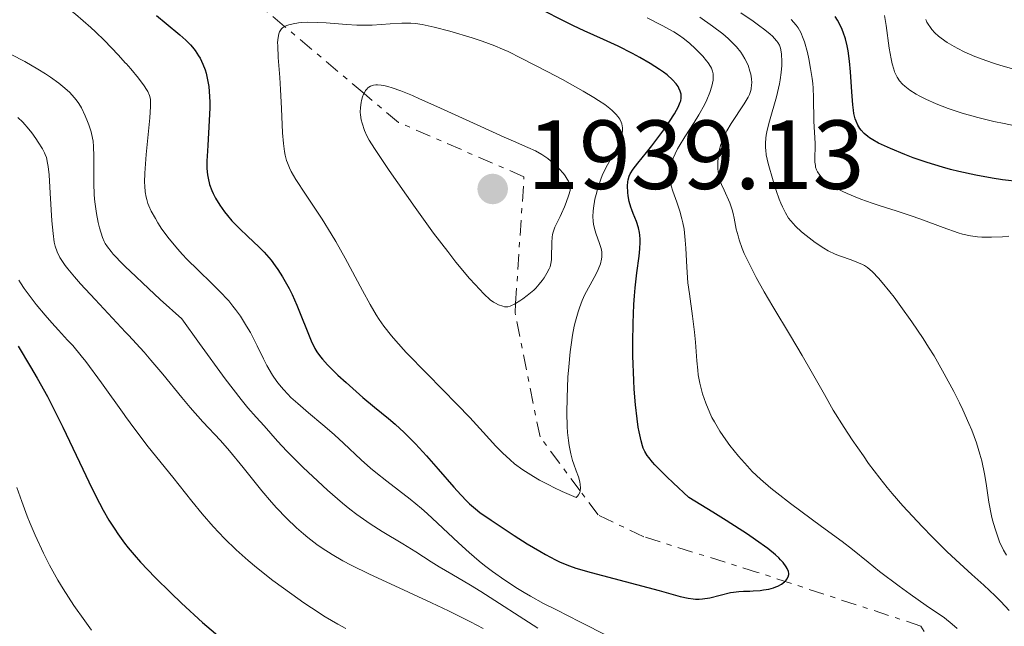
# Model space of a CAD drawing. Units: metres. Extents: x 671624 to 675109, y 4756027 to 4758363.
# Drawn here: x 672438 to 672538, y 4757356 to 4757418 of the extents above; entities that cross this region are included whole.
import ezdxf

# ---------------------------------------------------------------- set-up
doc = ezdxf.new("R2010")
doc.units = ezdxf.units.M
doc.header["$MEASUREMENT"] = 0
doc.linetypes.add('DGN Style 7', pattern=[3.4798438602180486, 1.565929737098122, -0.6959687720436097, 0.5219765790327072, -0.6959687720436097])
for name, color, linetype, lineweight in [('Cota de punto acotado terreno', 7, 'Continuous', 0), ('Curva de nivel directora', 30, 'Continuous', 30), ('Curva de nivel intermedia', 30, 'Continuous', 0), ('Escarpado', 30, 'DGN Style 7', 0), ('Punto acotado terreno (símbolo)', 7, 'Continuous', 0)]:
    doc.layers.add(name, color=color, linetype=linetype, lineweight=lineweight)
doc.styles.add('Style-Arial', font='arial.ttf')

# ---------------------------------------------------------------- blocks, each defined once
blk = doc.blocks.new('5PATER')
at = {"layer": 'Punto acotado terreno (símbolo)', "linetype": 'Continuous', "lineweight": 0}
h = blk.add_hatch(color=51, dxfattribs=at)
edge = h.paths.add_edge_path()
edge.add_ellipse((0, 0), major_axis=(-0.1095731443231308, -0.1110710700762829), ratio=0.9994222409660317, start_angle=0, end_angle=360)

msp = doc.modelspace()

# ---------------------------------------------------------------- linework, layer by layer
at = {"layer": 'Curva de nivel directora', "color": 30, "linetype": 'Continuous', "lineweight": 30, "flags": 128}
for points, elevation in [([(672451.8999999989, 4757418.590000002), (672452.9099999992, 4757417.750000001), (672454.2900000005, 4757416.600000001), (672454.9099999998, 4757416.050000003), (672455.3700000001, 4757415.580000001), (672455.5800000002, 4757415.350000001), (672455.8499999985, 4757415.010000001), (672456.2100000004, 4757414.480000001), (672456.3600000002, 4757414.210000001), (672456.6399999997, 4757413.62), (672456.860000001, 4757413.03), (672456.9599999993, 4757412.710000001), (672457.089999999, 4757412.189999999), (672457.2399999987, 4757411.32), (672457.3300000003, 4757410.310000001), (672457.3499999982, 4757409.750000001), (672457.3499999982, 4757409.15), (672457.2999999991, 4757407.869999999), (672457.139999998, 4757405.320000002), (672457.0699999988, 4757404.210000004), (672457.0599999998, 4757403.740000002), (672457.0599999998, 4757402.949999999), (672457.109999999, 4757402.320000002), (672457.1699999995, 4757401.960000002), (672457.3300000003, 4757401.32), (672457.5499999993, 4757400.710000002), (672457.6900000002, 4757400.400000001), (672457.9200000004, 4757399.940000001), (672458.3699999996, 4757399.210000004), (672458.8599999992, 4757398.52), (672459.1399999986, 4757398.170000001), (672459.599999999, 4757397.630000002), (672460.3700000001, 4757396.820000002), (672461.2199999995, 4757396.020000001), (672462.3599999995, 4757394.960000001), (672462.8899999993, 4757394.42), (672463.1399999995, 4757394.150000002), (672463.6, 4757393.590000001), (672464.0199999979, 4757393.03), (672464.2799999996, 4757392.660000001), (672464.769999999, 4757391.900000001), (672465.4399999996, 4757390.720000001), (672465.7599999993, 4757390.080000003), (672466.2399999998, 4757389), (672467.6999999994, 4757385.360000002), (672468.0799999994, 4757384.580000001), (672468.2800000005, 4757384.230000001), (672468.6299999993, 4757383.73), (672468.8399999993, 4757383.480000001), (672469.369999999, 4757382.910000001), (672470.4299999987, 4757381.87), (672471.26, 4757381.100000001), (672472.980000001, 4757379.580000001), (672474.159999999, 4757378.600000001), (672475.5899999995, 4757377.430000001), (672476.269999999, 4757376.850000001), (672477.1699999998, 4757376.020000001)], 1925), ([(672499.9999999999, 4757401.610000002), (672500.029999999, 4757401.800000001), (672500.1399999985, 4757402.17), (672500.2500000002, 4757402.400000002), (672500.5399999986, 4757402.890000002), (672501.0199999993, 4757403.510000001), (672501.9099999988, 4757404.59), (672502.4599999986, 4757405.27), (672503.27, 4757406.350000001), (672503.6799999991, 4757406.920000002), (672504.2699999991, 4757407.770000001), (672504.7799999987, 4757408.550000001), (672504.98, 4757408.900000002), (672505.1499999998, 4757409.210000004), (672505.3699999988, 4757409.730000001), (672505.4099999992, 4757409.87), (672505.4699999995, 4757410.140000001), (672505.4699999995, 4757410.390000001), (672505.4499999993, 4757410.54), (672505.3699999988, 4757410.84), (672505.2300000002, 4757411.160000003), (672505.1399999986, 4757411.32), (672504.9599999997, 4757411.590000001), (672504.5700000009, 4757412.020000001), (672504.0099999999, 4757412.51), (672503.659999999, 4757412.78), (672503.2499999999, 4757413.060000001), (672502.2999999999, 4757413.67), (672501.2299999993, 4757414.289999999), (672500.4899999994, 4757414.7), (672499.0199999987, 4757415.449999999), (672497.5199999989, 4757416.140000002), (672495.5399999986, 4757417.010000002), (672494.4500000001, 4757417.529999999), (672493.2299999995, 4757418.150000001), (672491.5099999985, 4757419.040000001)], 1925), ([(672540.0700000002, 4757401.590000001), (672538.2599999995, 4757401.820000002), (672537.209999999, 4757401.980000001), (672535.5300000004, 4757402.279999999), (672533.8099999992, 4757402.65), (672532.9600000001, 4757402.86), (672532.1399999997, 4757403.090000001), (672530.5700000006, 4757403.570000002), (672529.149999999, 4757404.060000001), (672528.2900000006, 4757404.390000002), (672526.8199999998, 4757404.99), (672525.6100000006, 4757405.560000001), (672525.0199999984, 4757405.890000002), (672524.6899999997, 4757406.100000001), (672524.4900000008, 4757406.24), (672524.1399999999, 4757406.539999999), (672523.8200000003, 4757406.87), (672523.6799999995, 4757407.060000001), (672523.4800000006, 4757407.390000001), (672523.2999999995, 4757407.800000003), (672523.219999999, 4757408.039999999), (672523.0800000004, 4757408.590000002), (672523.029999999, 4757408.910000001), (672522.9599999997, 4757409.460000001), (672522.8599999992, 4757410.779999999), (672522.7400000007, 4757412.830000001), (672522.6400000001, 4757413.910000001), (672522.4999999994, 4757414.970000001), (672522.4000000008, 4757415.480000001), (672522.2199999999, 4757416.210000001), (672521.9899999996, 4757416.890000001), (672521.8099999987, 4757417.320000002), (672521.3999999996, 4757418.100000001), (672521.1799999983, 4757418.470000001)], 1900), ([(672477.1699999998, 4757376.020000001), (672477.6300000002, 4757375.58), (672478.3299999998, 4757374.86), (672479.4499999997, 4757373.640000002), (672480.6599999989, 4757372.260000001), (672482.2500000005, 4757370.420000001), (672482.959999999, 4757369.640000001), (672483.5699999991, 4757369.000000002), (672483.8599999996, 4757368.720000003), (672484.4699999999, 4757368.199999999), (672484.9199999992, 4757367.850000001), (672486.0500000003, 4757367.039999999), (672488.4199999995, 4757365.480000001), (672489.7400000005, 4757364.640000001), (672491.019999999, 4757363.880000001), (672491.6000000001, 4757363.539999999), (672492.6399999994, 4757363), (672493.12, 4757362.770000001), (672494.0499999998, 4757362.390000002), (672494.7099999993, 4757362.16), (672496.2599999983, 4757361.710000001), (672503.2000000007, 4757359.859999999), (672505.3499999987, 4757359.260000001), (672506.169999999, 4757359.08), (672506.6699999997, 4757359.010000001), (672506.9099999989, 4757358.99), (672507.2799999999, 4757358.99), (672507.6399999999, 4757359.02), (672508.3899999985, 4757359.140000002), (672510.4999999986, 4757359.660000001), (672510.7899999992, 4757359.720000002), (672511.3300000001, 4757359.779999999), (672511.8299999986, 4757359.810000001), (672512.4799999989, 4757359.820000002), (672512.8099999997, 4757359.830000001), (672513.5099999993, 4757359.880000002), (672513.8699999992, 4757359.930000002), (672514.399999999, 4757360.020000001), (672514.8899999985, 4757360.160000003), (672515.1199999988, 4757360.24), (672515.3299999988, 4757360.330000003), (672515.7099999988, 4757360.53), (672516.0099999983, 4757360.77), (672516.1600000003, 4757360.930000001), (672516.2499999997, 4757361.04), (672516.3799999994, 4757361.270000001), (672516.4399999997, 4757361.5), (672516.4399999997, 4757361.619999999), (672516.4100000006, 4757361.800000003), (672516.2799999987, 4757362.119999999), (672516.1699999992, 4757362.300000001), (672515.8699999996, 4757362.720000001), (672515.6100000005, 4757363.020000001), (672515.4400000006, 4757363.199999999), (672515.0899999996, 4757363.520000001), (672514.2999999984, 4757364.16), (672513.0499999989, 4757365.050000003), (672512.2199999996, 4757365.610000002), (672510.0599999982, 4757367.01), (672508.6900000003, 4757367.870000001), (672506.2499999995, 4757369.37), (672504.629999999, 4757370.859999999), (672503.9800000008, 4757371.480000001), (672503.2000000007, 4757372.260000001), (672502.7800000005, 4757372.700000001), (672502.5399999992, 4757372.970000002), (672502.1599999992, 4757373.440000001), (672502.0000000005, 4757373.650000001), (672501.7599999991, 4757374.050000001), (672501.5899999992, 4757374.410000001), (672501.4999999999, 4757374.660000001), (672501.3599999989, 4757375.170000001), (672501.169999999, 4757376.060000001), (672501.0799999996, 4757376.560000001), (672500.9599999988, 4757377.400000001), (672500.789999999, 4757378.820000002), (672500.6599999993, 4757380.439999999), (672500.6100000001, 4757381.320000002), (672500.5299999998, 4757383.850000001), (672500.5099999995, 4757385.180000001), (672500.5399999986, 4757387.16), (672500.6100000001, 4757389.060000001), (672500.6799999995, 4757389.95), (672500.7499999988, 4757390.779999999), (672500.9299999997, 4757392.300000002), (672501.1599999999, 4757394.020000001), (672501.2299999993, 4757394.76), (672501.2699999996, 4757395.430000001), (672501.2699999996, 4757395.730000001), (672501.2400000005, 4757396.160000001), (672501.2000000002, 4757396.420000001), (672501.0999999996, 4757396.91), (672500.8899999995, 4757397.560000001), (672500.5599999987, 4757398.350000001), (672500.409999999, 4757398.730000002), (672500.3099999984, 4757399.020000001), (672500.1499999998, 4757399.59), (672500.0400000003, 4757400.16), (672499.9999999999, 4757400.52), (672499.9699999986, 4757401.180000001), (672499.9999999999, 4757401.610000002)], 1925), ([(672437.7900000004, 4757384.82), (672439.0599999999, 4757382.710000004), (672439.7399999994, 4757381.560000001), (672440.7799999989, 4757379.680000002), (672441.2999999997, 4757378.66), (672442.3500000001, 4757376.539999999), (672444.3799999997, 4757372.260000001), (672445.3099999997, 4757370.310000001), (672446.0899999996, 4757368.779999998), (672446.4599999984, 4757368.080000001), (672447.0399999997, 4757367.07), (672447.6399999986, 4757366.120000001), (672447.9600000004, 4757365.650000001), (672448.6499999989, 4757364.710000004), (672449.0199999999, 4757364.230000002), (672449.619999999, 4757363.51), (672450.2899999997, 4757362.760000001), (672451.7600000004, 4757361.200000001), (672453.3600000006, 4757359.620000001), (672454.4499999991, 4757358.59), (672456.6100000006, 4757356.619999999), (672458.8100000002, 4757354.720000002)], 1900)]:
    msp.add_lwpolyline(points, dxfattribs=dict(at, elevation=elevation))
at = {"layer": 'Curva de nivel intermedia', "color": 30, "linetype": 'Continuous', "lineweight": 0, "flags": 128}
for points, elevation in [([(672437.0300000004, 4757422.710000001), (672438.6799999999, 4757421.890000001), (672439.7800000019, 4757421.300000001), (672440.3099999994, 4757420.99), (672441.0899999995, 4757420.519999999), (672441.8300000017, 4757420.039999997), (672442.3099999999, 4757419.720000001), (672443.2000000017, 4757419.060000001), (672443.6300000009, 4757418.720000001), (672444.4400000002, 4757418.050000001), (672445.2000000001, 4757417.369999999), (672445.6900000018, 4757416.92), (672446.5999999992, 4757416.03), (672447.9900000017, 4757414.57), (672448.7575000048, 4757413.726697525), (672448.8000000009, 4757413.679999999), (672449.2800000014, 4757413.130000001), (672450.0599999992, 4757412.189999999), (672450.6500000015, 4757411.41), (672450.9000000019, 4757411.03), (672451.0200000004, 4757410.810000001), (672451.1800000013, 4757410.42), (672451.2800000019, 4757410.029999998)], 1920), ([(672504.5500000007, 4757403.720000001), (672504.6400000001, 4757404.009999999), (672504.8300000002, 4757404.460000001), (672505.0800000007, 4757404.970000001), (672505.2400000015, 4757405.25), (672505.8400000005, 4757406.199999999), (672506.7900000004, 4757407.65), (672507.2599999999, 4757408.430000001), (672507.8299999997, 4757409.470000001), (672508.0700000012, 4757409.98), (672508.3700000007, 4757410.71), (672508.5899999997, 4757411.380000001), (672508.6600000013, 4757411.689999999), (672508.7100000004, 4757411.970000001), (672508.7300000006, 4757412.140000001), (672508.7300000006, 4757412.470000001), (672508.7100000004, 4757412.619999999), (672508.6500000001, 4757412.909999999), (672508.5400000005, 4757413.189999999), (672508.4500000012, 4757413.380000001), (672508.2099999997, 4757413.75), (672508.050000001, 4757413.970000002), (672507.6700000011, 4757414.420000001), (672507.2400000019, 4757414.880000001), (672506.9300000012, 4757415.179999999), (672506.2899999997, 4757415.76), (672505.6500000005, 4757416.279999998), (672505.2900000006, 4757416.529999998), (672504.6900000017, 4757416.92), (672503.5200000004, 4757417.57), (672501.9800000003, 4757418.350000001)], 1920), ([(672538.9200000011, 4757357.84), (672538.0700000017, 4757358.76), (672537.4900000006, 4757359.34), (672536.3500000007, 4757360.42), (672535.1300000002, 4757361.519999999), (672533.4800000007, 4757363), (672532.5800000001, 4757363.850000001), (672531.0900000012, 4757365.329999999), (672530.0499999997, 4757366.409999999), (672528.0899999995, 4757368.519999999), (672526.9800000008, 4757369.789999999), (672526.4700000011, 4757370.400000001), (672525.7200000002, 4757371.329999999), (672524.5900000014, 4757372.849999999), (672524.0500000005, 4757373.609999998), (672522.9200000018, 4757375.249999999), (672522.1000000014, 4757376.51), (672520.9800000016, 4757378.289999999), (672520.0700000018, 4757379.880000001), (672518.7300000007, 4757382.27), (672517.8000000009, 4757383.869999998), (672516.6100000017, 4757385.859999999), (672514.8100000003, 4757388.859999999), (672513.9299999997, 4757390.380000001), (672513.1200000005, 4757391.83), (672512.7600000006, 4757392.509999999), (672512.28, 4757393.449999998), (672511.9, 4757394.289999999), (672511.6900000023, 4757394.8), (672511.3700000005, 4757395.679999999), (672511.2600000007, 4757396.069999999), (672511.0799999997, 4757396.760000001), (672510.8600000007, 4757397.890000001), (672510.7600000001, 4757398.380000001), (672510.6600000019, 4757398.740000002), (672510.4100000014, 4757399.439999999), (672509.8300000003, 4757400.739999999), (672509.5799999998, 4757401.329999999), (672509.4800000016, 4757401.600000001), (672509.3200000006, 4757402.119999998), (672509.2300000011, 4757402.619999999), (672509.2000000001, 4757402.949999999), (672509.2000000001, 4757403.640000001), (672509.2800000004, 4757404.389999999), (672509.3499999996, 4757404.789999999), (672509.5199999996, 4757405.42), (672509.7699999999, 4757406.099999999), (672509.9300000009, 4757406.449999998), (672510.1200000008, 4757406.81), (672510.55, 4757407.55), (672511.8799999999, 4757409.57), (672512.28, 4757410.23), (672512.4200000009, 4757410.520000001), (672512.5599999994, 4757410.909999999), (672512.6100000008, 4757411.099999999), (672512.6500000011, 4757411.499999999), (672512.66, 4757411.699999998), (672512.6300000009, 4757412.13), (672512.5500000005, 4757412.59), (672512.4800000011, 4757412.890000001), (672512.28, 4757413.5), (672511.9699999993, 4757414.15), (672511.7200000011, 4757414.56), (672511.5300000012, 4757414.84), (672511.1, 4757415.38), (672510.5700000002, 4757415.939999999), (672510.2500000005, 4757416.24), (672509.7000000007, 4757416.699999998), (672508.6700000003, 4757417.489999999), (672507.3600000005, 4757418.399999999)], 1915), ([(672536.1400000006, 4757373.11), (672535.9500000007, 4757373.81), (672535.5999999996, 4757374.949999999), (672535.1200000013, 4757376.230000001), (672534.8200000018, 4757376.939999999), (672534.2000000004, 4757378.32), (672533.8499999995, 4757379.050000001), (672533.2700000006, 4757380.199999998), (672532.3099999995, 4757381.999999999), (672531.2600000012, 4757383.820000002), (672530.7100000014, 4757384.730000001), (672530.1400000014, 4757385.619999998), (672529.0000000015, 4757387.319999999), (672527.8900000005, 4757388.880000002), (672527.1900000009, 4757389.809999999), (672526.7599999995, 4757390.369999998), (672525.9800000016, 4757391.32), (672525.5999999995, 4757391.749999999), (672524.9800000003, 4757392.399999999), (672524.4600000017, 4757392.84), (672524.16, 4757393.039999999), (672523.9600000011, 4757393.15), (672523.5499999998, 4757393.339999998), (672522.7899999998, 4757393.630000001), (672521.7000000014, 4757394.020000001), (672521.1700000016, 4757394.230000001), (672520.4500000018, 4757394.57), (672520.0000000005, 4757394.829999999), (672519.1200000019, 4757395.41), (672518.200000001, 4757396.11), (672517.7500000017, 4757396.49), (672517.1200000015, 4757397.069999999), (672516.640000001, 4757397.609999999), (672516.4199999997, 4757397.9), (672516.1, 4757398.42), (672515.7900000014, 4757399.039999999), (672515.6300000006, 4757399.409999999), (672515.4699999996, 4757399.82), (672515.15, 4757400.730000001), (672514.8500000006, 4757401.699999998), (672514.35, 4757403.460000002), (672514.1399999997, 4757404.369999999), (672514.0800000017, 4757404.82), (672514.0599999992, 4757405.08), (672514.0599999992, 4757405.560000001), (672514.0999999995, 4757406.07), (672514.1399999997, 4757406.359999998), (672514.2400000002, 4757406.859999999), (672514.4600000017, 4757407.789999999), (672515.1700000003, 4757410.289999999), (672515.4800000008, 4757411.600000001), (672515.5600000012, 4757412.009999999), (672515.6700000007, 4757412.769999999), (672515.7200000001, 4757413.470000001), (672515.7300000011, 4757413.890000001), (672515.6999999998, 4757414.630000001), (672515.6399999994, 4757415.06), (672515.5900000003, 4757415.25), (672515.4800000008, 4757415.539999999), (672515.320000002, 4757415.82), (672515.2200000016, 4757415.970000001), (672514.9600000001, 4757416.27), (672514.8000000013, 4757416.430000001), (672514.5199999998, 4757416.699999998), (672513.8700000015, 4757417.220000002), (672513.4800000003, 4757417.51), (672512.8000000007, 4757417.999999999), (672511.5400000003, 4757418.84)], 1910), ([(672538.8800000009, 4757396.039999999), (672538.2599999995, 4757396.000000001), (672537.1300000009, 4757395.940000001), (672536.1500000019, 4757395.940000001), (672535.6900000013, 4757395.969999999), (672534.9699999993, 4757396.079999999), (672534.1800000003, 4757396.26), (672533.74, 4757396.390000001), (672532.1799999998, 4757396.92), (672529.9000000021, 4757397.779999999), (672528.8200000003, 4757398.17), (672527.4099999999, 4757398.640000001), (672525.7699999993, 4757399.149999999), (672524.9500000012, 4757399.42), (672523.8000000003, 4757399.829999999), (672523.2300000002, 4757400.06), (672522.4000000008, 4757400.41), (672521.3200000013, 4757400.929999999), (672521.0199999996, 4757401.09), (672520.53, 4757401.409999999), (672520.1400000011, 4757401.710000001), (672519.9300000012, 4757401.899999999), (672519.6000000002, 4757402.270000001), (672519.37, 4757402.63), (672519.2800000006, 4757402.82), (672519.1800000002, 4757403.109999998), (672519.150000001, 4757403.27), (672519.1100000007, 4757403.609999999), (672519.0999999995, 4757404.199999999), (672519.1300000009, 4757405.070000002), (672519.1399999999, 4757405.520000001), (672519.0000000012, 4757407.789999999), (672518.9700000001, 4757410.199999998), (672518.9200000007, 4757411.15), (672518.8800000005, 4757411.640000001), (672518.8200000002, 4757412.149999999), (672518.6700000004, 4757413.17), (672518.4800000006, 4757414.17), (672518.3399999996, 4757414.800000001), (672518.0300000012, 4757415.9), (672517.9100000004, 4757416.24), (672517.6600000003, 4757416.83), (672517.3899999997, 4757417.319999999), (672517.1799999995, 4757417.609999998), (672516.6900000002, 4757418.180000001)], 1905), ([(672527.7499999999, 4757411.91), (672527.5000000016, 4757412.279999999), (672527.3899999999, 4757412.489999999), (672527.2400000001, 4757412.829999999), (672527.1500000006, 4757413.089999998), (672526.9900000021, 4757413.660000001), (672526.8800000002, 4757414.15), (672526.7000000014, 4757415.25), (672526.3700000006, 4757417.57), (672526.2099999997, 4757418.569999999)], 1895), ([(672539.660000001, 4757413.02), (672538.0800000007, 4757413.48), (672537.3400000008, 4757413.71), (672536.6500000001, 4757413.940000001), (672535.4100000019, 4757414.409999999), (672534.3300000001, 4757414.880000001), (672533.7000000019, 4757415.199999998), (672533.3100000008, 4757415.410000001), (672532.6100000013, 4757415.84), (672532.000000001, 4757416.27), (672531.7199999995, 4757416.48), (672531.3500000006, 4757416.819999999), (672531.030000001, 4757417.159999998), (672530.8900000001, 4757417.34), (672530.650000001, 4757417.699999999), (672530.5400000014, 4757417.890000001), (672530.4100000019, 4757418.180000001)], 1890), ([(672464.9784885001, 4757417.463734941), (672464.9700000002, 4757417.460000001), (672464.76, 4757417.310000001), (672464.6600000017, 4757417.220000002), (672464.520000001, 4757417.029999999), (672464.4600000007, 4757416.92), (672464.3900000014, 4757416.720000001), (672464.3100000008, 4757416.329999999), (672464.2700000005, 4757415.82), (672464.2800000017, 4757415.5), (672464.3399999999, 4757414.310000001), (672464.5000000009, 4757412.239999999), (672464.5800000012, 4757411.039999999), (672464.6700000007, 4757409.099999999), (672464.7800000003, 4757406.59), (672464.8700000017, 4757405.509999999), (672464.9800000014, 4757404.689999999), (672465.0500000007, 4757404.32), (672465.1900000015, 4757403.789999999), (672465.2699999998, 4757403.54), (672465.4700000009, 4757403.039999999), (672465.6600000008, 4757402.659999999), (672466.1300000002, 4757401.83), (672467.1200000005, 4757400.33), (672468.2200000001, 4757398.71), (672468.8100000002, 4757397.8), (672469.74, 4757396.3), (672470.2200000007, 4757395.5), (672471.1600000015, 4757393.81), (672472.9299999997, 4757390.509999999), (672473.7200000009, 4757389.08), (672474.3400000001, 4757388.019999999), (672474.6399999995, 4757387.539999999), (672475.1, 4757386.87), (672475.8800000001, 4757385.88), (672476.3300000017, 4757385.359999998), (672477.4, 4757384.179999999), (672479.5200000012, 4757381.99), (672482.5800000011, 4757378.880000001), (672483.8700000008, 4757377.539999999), (672485.240000001, 4757376.05), (672486.5300000008, 4757374.609999999), (672487.2200000014, 4757373.92), (672487.9900000002, 4757373.210000001), (672488.4599999997, 4757372.819999999), (672489.3100000012, 4757372.189999999), (672490.3799999997, 4757371.51), (672491.000000001, 4757371.149999999), (672491.940000002, 4757370.649999999), (672492.4600000007, 4757370.390000001), (672493.3000000011, 4757369.989999999), (672494.7300000016, 4757369.369999998), (672494.8900000004, 4757369.509999999), (672494.9700000008, 4757369.63)], 1930), ([(672497.4000000004, 4757402.25), (672497.5700000003, 4757402.619999999), (672497.9400000013, 4757403.34), (672498.6800000012, 4757404.669999998), (672499.0099999999, 4757405.300000001), (672499.2500000012, 4757405.849999999), (672499.3400000005, 4757406.119999999), (672499.4299999999, 4757406.52), (672499.4700000002, 4757406.92), (672499.4600000012, 4757407.119999998), (672499.3899999997, 4757407.51), (672499.3200000004, 4757407.699999999), (672499.1799999997, 4757407.99), (672498.9800000007, 4757408.279999998), (672498.8200000019, 4757408.48), (672498.4199999997, 4757408.869999998), (672498.1900000018, 4757409.069999999), (672497.6500000008, 4757409.480000001), (672497.0100000014, 4757409.91), (672496.5399999998, 4757410.21), (672495.4700000014, 4757410.849999999), (672493.3500000003, 4757412.039999999), (672491.8500000006, 4757412.840000001), (672489.1300000002, 4757414.239999999), (672487.7900000013, 4757414.899999999), (672487.2300000003, 4757415.16), (672486.4300000002, 4757415.5), (672485.1400000005, 4757415.960000001), (672484.11, 4757416.300000001), (672481.8400000012, 4757416.98), (672480.260000001, 4757417.390000002), (672479.0200000005, 4757417.659999999), (672478.3299999998, 4757417.76), (672477.8800000006, 4757417.789999999), (672476.9599999997, 4757417.8), (672475.7700000006, 4757417.720000001), (672473.9199999998, 4757417.609999998), (672472.9000000006, 4757417.59), (672472.3700000008, 4757417.599999999), (672471.2900000013, 4757417.659999999), (672469.2400000016, 4757417.82), (672468.3499999997, 4757417.880000001), (672467.2800000014, 4757417.890000001), (672466.7100000014, 4757417.859999998), (672466.3899999995, 4757417.829999999), (672465.8500000008, 4757417.74), (672465.4100000005, 4757417.640000001), (672465.2200000006, 4757417.57), (672464.9784885001, 4757417.463734941)], 1930), ([(672437.0800000018, 4757414.590000001), (672438.4699999999, 4757413.869999998), (672439.7800000019, 4757413.109999998), (672440.5799999998, 4757412.609999998), (672441.0800000007, 4757412.279999999), (672441.9500000001, 4757411.66), (672442.3600000013, 4757411.329999999), (672443.0400000009, 4757410.739999999), (672443.5400000014, 4757410.189999999), (672443.8099999997, 4757409.84), (672443.9700000007, 4757409.609999998), (672444.2400000012, 4757409.15), (672444.6400000012, 4757408.33), (672444.8800000005, 4757407.769999999), (672445.01, 4757407.409999999), (672445.2300000013, 4757406.720000001), (672445.39, 4757406.07), (672445.4400000013, 4757405.75), (672445.4900000006, 4757405.209999999), (672445.5199999996, 4757404.219999999), (672445.5100000007, 4757401.390000001), (672445.550000001, 4757400.34), (672445.5900000011, 4757399.82), (672445.6400000004, 4757399.319999999), (672445.7800000012, 4757398.350000001), (672445.9600000001, 4757397.449999999), (672446.1000000008, 4757396.899999999), (672446.4000000004, 4757395.909999999), (672446.5600000012, 4757395.52), (672446.6700000007, 4757395.31), (672446.9099999999, 4757394.949999998), (672447.2699999998, 4757394.489999999), (672447.5, 4757394.220000002), (672448.5100000004, 4757393.169999998), (672448.7575000048, 4757392.929571424), (672449.2100000001, 4757392.489999999), (672451.0800000008, 4757390.720000001), (672452.2800000011, 4757389.599999999), (672454.4800000006, 4757387.599999999), (672456.280000002, 4757385.089999998), (672458.9199999997, 4757381.499999999), (672460.5500000013, 4757379.369999998), (672461.2400000019, 4757378.539999999), (672462.0900000012, 4757377.58), (672462.8900000014, 4757376.669999998), (672464.2500000005, 4757375.130000001), (672465.2200000006, 4757374.109999999), (672466.8900000001, 4757372.439999999), (672467.8500000013, 4757371.519999999), (672469.3600000001, 4757370.119999999), (672470.8900000012, 4757368.789999999), (672471.6399999999, 4757368.189999999), (672472.3500000008, 4757367.640000001), (672473.7000000008, 4757366.689999999), (672474.9300000002, 4757365.899999999), (672477.0500000013, 4757364.640000001), (672478.3700000001, 4757363.82), (672479.9500000004, 4757362.800000002), (672480.7500000006, 4757362.300000001), (672482.0500000014, 4757361.539999999), (672483.9700000014, 4757360.41), (672485.0100000009, 4757359.779999999), (672490.8200000002, 4757356.039999997)], 1915), ([(672488.5621043944, 4757389.187262636), (672489.0000000006, 4757389.449999999), (672489.3, 4757389.65), (672489.7500000016, 4757389.99), (672490.410000001, 4757390.539999999), (672490.61, 4757390.739999999), (672490.9699999997, 4757391.140000002), (672491.2800000005, 4757391.529999998), (672491.4600000017, 4757391.789999999), (672491.760000001, 4757392.27), (672491.9900000013, 4757392.71), (672492.0700000017, 4757392.930000001), (672492.1600000011, 4757393.27), (672492.2200000016, 4757393.649999999), (672492.2300000006, 4757393.859999999), (672492.2400000016, 4757395.399999999), (672492.2900000009, 4757395.949999999), (672492.3400000001, 4757396.210000001), (672492.4000000004, 4757396.470000001), (672492.5700000002, 4757396.970000001), (672492.7900000014, 4757397.439999999), (672493.1, 4757398.059999999), (672493.2499999997, 4757398.359999998), (672493.5500000014, 4757399.039999999), (672493.7300000002, 4757399.480000001), (672494.0000000007, 4757400.279999998), (672494.1200000015, 4757400.720000002), (672494.1399999993, 4757400.939999998), (672494.1300000005, 4757401.159999999), (672494.1000000013, 4757401.28), (672494.0200000008, 4757401.529999998), (672493.9600000004, 4757401.67), (672493.8300000008, 4757401.880000001), (672493.6100000017, 4757402.21), (672493.4300000007, 4757402.440000001), (672493.0000000016, 4757402.920000001), (672492.4400000006, 4757403.470000001), (672491.8400000016, 4757403.970000001), (672491.5399999998, 4757404.199999999), (672491.2400000002, 4757404.4), (672490.5899999999, 4757404.76), (672489.8000000007, 4757405.119999998), (672488.3600000013, 4757405.75), (672487.4000000001, 4757406.170000001), (672484.6300000009, 4757407.429999999), (672480.5300000014, 4757409.3), (672478.7600000012, 4757410.09), (672478.0199999993, 4757410.410000001), (672476.8300000001, 4757410.890000002), (672475.9600000007, 4757411.199999999), (672475.5100000014, 4757411.329999999), (672475.2600000009, 4757411.390000001), (672474.8300000017, 4757411.460000001), (672474.4600000008, 4757411.49), (672474.2900000009, 4757411.49), (672474.0600000008, 4757411.460000001), (672473.75, 4757411.359999998), (672473.5700000012, 4757411.249999999), (672473.4900000007, 4757411.180000001), (672473.360000001, 4757411.060000001), (672473.2500000015, 4757410.92), (672473.0862460729, 4757410.62524293)], 1935.000000000001), ([(672540.3300000015, 4757407.160000001), (672538.4200000004, 4757407.539999999), (672537.3699999999, 4757407.769999999), (672535.7400000005, 4757408.180000001), (672534.1500000014, 4757408.619999998), (672533.4100000014, 4757408.849999999), (672532.7099999996, 4757409.080000001), (672531.4700000013, 4757409.55), (672530.4100000019, 4757410.029999998), (672529.8000000016, 4757410.349999998), (672529.4300000005, 4757410.560000001), (672528.7900000013, 4757410.970000001), (672528.2700000005, 4757411.369999999), (672528.0400000003, 4757411.58), (672527.7499999999, 4757411.91)], 1895), ([(672473.0862460729, 4757410.62524293), (672473.0500000003, 4757410.560000001), (672472.9400000009, 4757410.289999999), (672472.8300000012, 4757409.899999999), (672472.7799999999, 4757409.689999999), (672472.7199999995, 4757409.199999999), (672472.7100000007, 4757408.71), (672472.7300000007, 4757408.449999998), (672472.8, 4757407.939999999), (672472.8899999994, 4757407.59), (672473.1300000009, 4757406.850000001), (672473.3900000001, 4757406.279999998), (672473.6200000005, 4757405.869999999), (672474.1700000003, 4757404.99), (672475.6699999999, 4757402.76), (672478.3099999997, 4757398.989999999), (672480.1700000016, 4757396.369999999), (672481.6400000001, 4757394.470000001), (672482.4699999995, 4757393.41), (672483.8600000021, 4757391.74), (672484.4200000007, 4757391.099999999), (672485.3200000015, 4757390.150000001), (672485.9699999997, 4757389.560000001), (672486.3099999995, 4757389.310000001), (672486.4900000005, 4757389.199999999), (672486.8100000002, 4757389.039999999), (672487.2500000005, 4757388.890000001), (672487.4400000004, 4757388.850000001), (672487.5499999999, 4757388.84), (672487.7800000003, 4757388.850000001), (672487.9900000002, 4757388.91), (672488.14, 4757388.96), (672488.4500000008, 4757389.119999998), (672488.5621043944, 4757389.187262636)], 1935.000000000001), ([(672451.2800000019, 4757410.029999998), (672451.2999999998, 4757409.779999998), (672451.2999999998, 4757409.289999999), (672451.2199999993, 4757408.140000001), (672450.8500000006, 4757404.389999999), (672450.7099999997, 4757402.480000001), (672450.6900000018, 4757401.56), (672450.7099999997, 4757401.139999999), (672450.7600000012, 4757400.58), (672450.8600000017, 4757400.039999999), (672450.9199999998, 4757399.789999999), (672451.0400000005, 4757399.4), (672451.1400000011, 4757399.140000001), (672451.3800000002, 4757398.609999999), (672451.8000000005, 4757397.84), (672452.0399999997, 4757397.42), (672452.4599999998, 4757396.779999998), (672453.2000000019, 4757395.779999999), (672454.0700000015, 4757394.730000001), (672454.5400000009, 4757394.199999999), (672455.0500000004, 4757393.67), (672456.13, 4757392.609999999), (672457.6000000008, 4757391.189999999), (672458.3099999994, 4757390.48), (672459.2800000017, 4757389.439999998), (672459.7100000008, 4757388.92), (672459.9800000013, 4757388.57), (672460.4700000007, 4757387.890000002), (672461.11, 4757386.87), (672461.49, 4757386.199999999), (672462.1800000007, 4757384.859999998), (672462.8300000011, 4757383.52), (672463.1700000009, 4757382.859999999), (672463.7499999999, 4757381.859999998), (672464.2000000012, 4757381.199999999), (672464.4500000017, 4757380.88), (672464.8600000006, 4757380.390000001), (672465.3099999999, 4757379.909999999), (672465.6299999995, 4757379.59), (672466.3200000002, 4757378.949999998), (672467.410000001, 4757378.019999999), (672468.8799999995, 4757376.800000001), (672469.5800000014, 4757376.21), (672470.0799999998, 4757375.77), (672471.0000000007, 4757374.920000001), (672472.7900000011, 4757373.220000001), (672473.7600000012, 4757372.369999998), (672474.2900000009, 4757371.930000001), (672475.4100000008, 4757371.039999999), (672477.7900000013, 4757369.189999999), (672478.9600000002, 4757368.230000001), (672479.5200000012, 4757367.739999999), (672480.6000000008, 4757366.739999999), (672482.7199999997, 4757364.730000001), (672483.8200000017, 4757363.74), (672484.85, 4757362.869999998), (672485.3799999997, 4757362.439999999), (672486.2000000001, 4757361.82), (672487.4600000007, 4757360.92), (672488.7600000014, 4757360.07), (672489.4200000009, 4757359.67), (672490.0900000014, 4757359.289999997), (672491.4200000013, 4757358.560000001), (672492.7200000001, 4757357.890000001), (672495.1299999994, 4757356.689999999), (672498.0100000006, 4757355.220000001)], 1920), ([(672437.7700000004, 4757408.16), (672438.2500000009, 4757407.689999999), (672438.480000001, 4757407.440000001), (672438.7100000012, 4757407.17), (672439.1700000018, 4757406.600000001), (672439.5800000008, 4757406.029999999), (672439.8400000001, 4757405.649999999), (672440.2600000004, 4757404.960000001), (672440.4800000016, 4757404.57), (672440.5599999998, 4757404.38), (672440.6700000016, 4757404.069999999), (672440.8000000013, 4757403.52), (672440.8500000003, 4757403.180000001), (672440.9400000019, 4757402.3), (672441.0600000004, 4757400.439999999), (672441.2400000015, 4757397.609999999), (672441.350000001, 4757396.34), (672441.4800000007, 4757395.429999998), (672441.5700000002, 4757395.02), (672441.7700000012, 4757394.439999999), (672442.0500000007, 4757393.859999999), (672442.2400000006, 4757393.56), (672442.5800000003, 4757393.07), (672442.8600000021, 4757392.71), (672443.5300000003, 4757391.899999999), (672444.1600000006, 4757391.199999999), (672445.6500000015, 4757389.57), (672448.7575000048, 4757386.243147056), (672449.0500000013, 4757385.929999999), (672450.6400000004, 4757384.199999998), (672451.3300000011, 4757383.4), (672452.5400000003, 4757381.970000001), (672454.4800000006, 4757379.59), (672455.3400000011, 4757378.56), (672456.6500000008, 4757377.109999998), (672458.4500000002, 4757375.189999999), (672459.3600000021, 4757374.149999999), (672460.7500000001, 4757372.439999999), (672462.65, 4757370.039999999), (672463.6300000013, 4757368.880000001), (672464.140000001, 4757368.32), (672465.1600000003, 4757367.259999998), (672466.2100000007, 4757366.269999998), (672466.9000000014, 4757365.67), (672467.3700000008, 4757365.289999999), (672468.2800000005, 4757364.58), (672468.8000000013, 4757364.21), (672469.8300000017, 4757363.539999999), (672470.9400000003, 4757362.899999999), (672471.7600000007, 4757362.470000001), (672473.6400000004, 4757361.539999999), (672476.230000001, 4757360.340000001), (672479.9700000006, 4757358.619999999), (672481.7200000007, 4757357.800000002), (672483.9700000014, 4757356.679999999), (672485.25, 4757356.009999999)], 1910), ([(672533.6300000005, 4757355.990000002), (672533.1299999999, 4757356.440000001), (672532.3300000018, 4757357.07), (672530.4700000001, 4757358.34), (672528.8400000005, 4757359.489999998), (672527.7200000007, 4757360.3), (672525.7100000012, 4757361.829999999), (672524.54, 4757362.779999999), (672522.9500000008, 4757364.050000001), (672521.8900000014, 4757364.86), (672519.7900000003, 4757366.409999999), (672516.6299999997, 4757368.74), (672515.2100000003, 4757369.829999999), (672514.6000000001, 4757370.329999999), (672513.5499999997, 4757371.230000001), (672512.7000000002, 4757372.039999999), (672512.2100000007, 4757372.560000001), (672511.3099999999, 4757373.589999998), (672510.4299999992, 4757374.679999999), (672510.0100000014, 4757375.26), (672509.4000000011, 4757376.149999999), (672508.8500000013, 4757377.08), (672508.600000001, 4757377.550000002), (672508.3700000007, 4757378.029999999), (672507.9600000017, 4757379), (672507.6399999999, 4757379.970000001), (672507.4600000009, 4757380.619999998), (672507.3600000005, 4757381.05), (672507.2000000017, 4757381.900000001), (672507.1400000014, 4757382.38), (672507.0400000009, 4757383.31), (672506.9100000011, 4757385.220000001), (672506.8200000017, 4757386.239999999), (672506.6100000016, 4757387.88), (672506.2899999997, 4757390.17), (672506.1500000011, 4757391.3), (672506.0199999993, 4757392.9), (672505.9299999998, 4757394.82), (672505.8700000017, 4757395.660000001), (672505.750000001, 4757396.760000001), (672505.6300000005, 4757397.42), (672505.530000002, 4757397.829999999), (672505.3100000008, 4757398.619999998), (672505, 4757399.519999999), (672504.6, 4757400.660000001), (672504.4500000002, 4757401.189999999), (672504.400000001, 4757401.439999999), (672504.3400000007, 4757401.91), (672504.3200000006, 4757402.349999999), (672504.3400000007, 4757402.63), (672504.4200000011, 4757403.180000001), (672504.5500000007, 4757403.720000001)], 1920), ([(672495.1421696303, 4757370.053865937), (672495.1699999997, 4757370.359999998), (672495.1600000008, 4757370.709999999), (672495.1200000006, 4757370.96), (672494.9800000021, 4757371.480000001), (672494.7500000017, 4757372.100000001), (672494.5000000015, 4757372.759999999), (672494.3700000017, 4757373.15), (672494.1799999995, 4757373.84), (672494.0200000008, 4757374.689999998), (672493.9500000017, 4757375.180000001), (672493.870000001, 4757376.009999999), (672493.8300000008, 4757376.630000001), (672493.7999999997, 4757378.019999999), (672493.8100000008, 4757379.539999999), (672493.9000000001, 4757381.65), (672493.9800000006, 4757382.71), (672494.1300000005, 4757384.230000001), (672494.2199999997, 4757384.95), (672494.3700000017, 4757385.96), (672494.5400000017, 4757386.850000001), (672494.6700000013, 4757387.390000001), (672494.9300000005, 4757388.340000001), (672495.0700000013, 4757388.75), (672495.3500000008, 4757389.480000001), (672495.6400000014, 4757390.089999998), (672496.1700000011, 4757391.069999999), (672496.77, 4757392.189999999), (672496.9800000002, 4757392.640000001), (672497.2100000004, 4757393.230000001), (672497.3300000011, 4757393.699999998), (672497.3500000013, 4757393.929999999), (672497.3600000001, 4757394.269999999), (672497.3500000013, 4757394.439999999), (672497.2800000019, 4757394.8), (672497.100000001, 4757395.41), (672496.7900000003, 4757396.269999999), (672496.6500000017, 4757396.699999998), (672496.5199999998, 4757397.279999999), (672496.4800000017, 4757397.580000001), (672496.4500000004, 4757398.059999999), (672496.4800000017, 4757398.609999999), (672496.5100000009, 4757398.910000001), (672496.6600000006, 4757399.82), (672496.77, 4757400.319999998), (672496.9800000002, 4757401.09), (672497.2500000007, 4757401.869999998), (672497.4000000004, 4757402.25)], 1930), ([(672437.8700000008, 4757391.56), (672438.0200000006, 4757391.289999999), (672438.3899999994, 4757390.720000001), (672439.2099999997, 4757389.609999998), (672439.6299999999, 4757389.069999999), (672440.5300000008, 4757387.989999999), (672441.2200000014, 4757387.21), (672441.9000000008, 4757386.470000001), (672442.8399999996, 4757385.449999998), (672443.3600000005, 4757384.880000001), (672444.2099999998, 4757383.850000001), (672444.6800000014, 4757383.249999999), (672446.2999999997, 4757381.069999999), (672448.6100000008, 4757377.830000001), (672448.7575000048, 4757377.625981303), (672449.6799999992, 4757376.349999999), (672451.0700000018, 4757374.539999999), (672453.5700000008, 4757371.449999999), (672455.5100000009, 4757369.009999999), (672456.5800000015, 4757367.699999998), (672457.7000000014, 4757366.4), (672458.2800000003, 4757365.779999998), (672458.8600000015, 4757365.169999998), (672460.0500000005, 4757364.009999998), (672461.270000001, 4757362.92), (672462.1000000002, 4757362.23), (672463.79, 4757360.899999999), (672465.7100000001, 4757359.489999998), (672466.9400000017, 4757358.630000001), (672467.7199999995, 4757358.099999999), (672469.1299999999, 4757357.189999999), (672470.4300000007, 4757356.42), (672471.230000001, 4757356.009999999)], 1905), ([(672538.6600000019, 4757363.480000001), (672538.3600000001, 4757363.99), (672537.9600000001, 4757364.849999999), (672537.760000001, 4757365.359999998), (672537.4900000006, 4757366.179999999), (672537.2400000002, 4757367.06), (672537.1300000009, 4757367.509999999), (672536.8700000015, 4757368.899999999), (672536.5800000009, 4757370.81), (672536.4199999999, 4757371.779999998), (672536.1400000006, 4757373.11)], 1910), ([(672437.6600000008, 4757370.380000001), (672438.1500000004, 4757368.970000001), (672438.7100000012, 4757367.48), (672439.0300000008, 4757366.710000001), (672439.5300000015, 4757365.510000001), (672440.3800000009, 4757363.680000001), (672441.0000000001, 4757362.459999999), (672441.3200000019, 4757361.850000001), (672441.8300000017, 4757360.939999999), (672442.3700000002, 4757360.05), (672443.4700000001, 4757358.34), (672444.5800000008, 4757356.76), (672445.2800000005, 4757355.81)], 1895), ([(672494.9700000008, 4757369.63), (672495.1000000006, 4757369.889999999), (672495.1400000006, 4757370.03), (672495.1421696303, 4757370.053865937)], 1930.000000000001)]:
    msp.add_lwpolyline(points, dxfattribs=dict(at, elevation=elevation))
at = {"layer": 'Escarpado', "color": 30, "linetype": 'DGN Style 7', "lineweight": 0, "extrusion": (-0.1960715133052841, 0.1653766118675743, 0.9665436037331051), "elevation": 656782.0547878888, "flags": 128}
msp.add_lwpolyline([(-4070153.62430731, -2467319.691650126), (-4070153.62430731, -2467330.665428184)], dxfattribs=at)
at = {"layer": 'Escarpado', "color": 30, "linetype": 'DGN Style 7', "lineweight": 0}
for points in [[(672464.9784885001, 4757417.463734941, 1932.348800000008), (672457.8100000009, 4757423.509999999, 1929.860000000001), (672448.7575000048, 4757429.439493003, 1929.860000000001), (672440.6500000014, 4757434.75, 1929.860000000001), (672426.9102625087, 4757442.826230931, 1930.684800000003)], [(672488.5621043944, 4757389.187262636, 1933.780400000004), (672489.4100000019, 4757402.119999998, 1936.380000000006), (672476.5900000009, 4757407.67, 1936.380000000006), (672473.0862460729, 4757410.62524293, 1935.1636)], [(672495.1421696303, 4757370.053865937, 1930.147100000003), (672491.0500000003, 4757375.570000002, 1930.789999999994), (672488.4999999999, 4757388.24, 1933.589999999997), (672488.5621043944, 4757389.187262636, 1933.780400000004)], [(672537.8872925325, 4757347.005477179, 1920.508400000007), (672533.9000000008, 4757349.770000001, 1922.410000000005), (672529.9300000012, 4757356.239999999, 1922.410000000005), (672513.2600000012, 4757361.720000001, 1927.070000000007), (672501.6400000006, 4757365.359999998, 1929.860000000001), (672496.9700000013, 4757367.59, 1929.860000000001), (672495.1421696303, 4757370.053865937, 1930.147100000003)]]:
    msp.add_polyline3d(points, dxfattribs=at)

# ---------------------------------------------------------------- block references
at = {"layer": 'Punto acotado terreno (símbolo)', "color": 7, "linetype": 'Continuous', "lineweight": 0, "xscale": 10, "yscale": 10, "zscale": 10}
msp.add_blockref('5PATER', (672486.2199999979, 4757400.870000001, 1939.130000000005), dxfattribs=at)

# ---------------------------------------------------------------- texts
at = {"layer": 'Cota de punto acotado terreno', "color": 7, "linetype": 'Continuous', "lineweight": 0, "style": 'Style-Arial'}
msp.add_text('1939.13', height=7.000000000000002, dxfattribs=at).set_placement((672489.7199999986, 4757400.870000001, 1939.130000000005))

doc.saveas('drawing.dxf')
